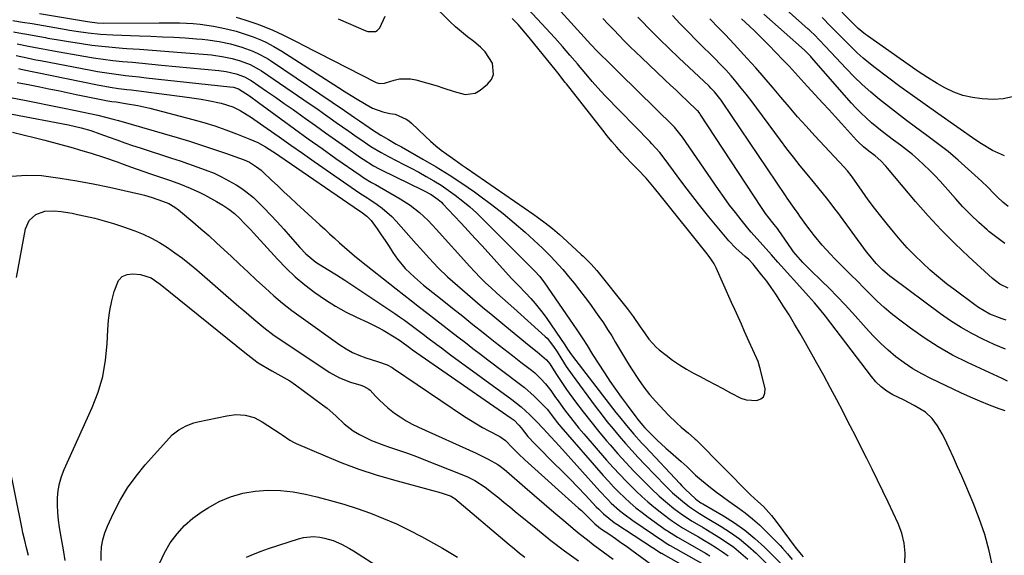
# Model space of a CAD drawing. Units: inches. Extents: x 1885428 to 1889974, y 448533 to 453875.
# Drawn here: x 1887295 to 1887665, y 450059 to 450260 of the extents above; entities that cross this region are included whole.
import ezdxf

# ---------------------------------------------------------------- set-up
doc = ezdxf.new("R2010")
doc.units = ezdxf.units.IN
doc.header["$MEASUREMENT"] = 0
doc.layers.add('7', color=7, linetype='Continuous')
doc.layers.add('8', color=7, linetype='Continuous')

msp = doc.modelspace()

# ---------------------------------------------------------------- linework, layer by layer
at = {"layer": '7', "color": 18}
for points in [[(1887660.86, 450054.5, 1702), (1887659.44, 450060.71, 1702), (1887657.77, 450066.84, 1702), (1887655.72, 450072.85, 1702), (1887653.41, 450078.79, 1702), (1887650.64, 450085.28, 1702), (1887649.12, 450088.8, 1702), (1887647.57, 450092.31, 1702), (1887645.98, 450095.81, 1702), (1887644.37, 450099.3, 1702), (1887642.6, 450103.07, 1702), (1887641.81, 450104.64, 1702), (1887640.06, 450107.67, 1702), (1887638.02, 450110.49, 1702), (1887635.49, 450112.79, 1702), (1887631.21, 450115.33, 1702), (1887627.23, 450117.42, 1702), (1887623.3, 450119.33, 1702), (1887620.97, 450120.65, 1702), (1887618.84, 450122.28, 1702), (1887616.92, 450124.15, 1702), (1887615.19, 450126.2, 1702), (1887597.94, 450148.91, 1702), (1887595.91, 450151.47, 1702), (1887593.8, 450153.95, 1702), (1887591.62, 450156.38, 1702), (1887589.44, 450158.81, 1702), (1887581.33, 450167.79, 1702), (1887580.11, 450169.14, 1702), (1887577.7, 450171.87, 1702), (1887575.69, 450174.16, 1702), (1887573.28, 450176.85, 1702), (1887570.07, 450180.43, 1702), (1887569.3, 450181.35, 1702), (1887566.34, 450185.01, 1702), (1887564.13, 450187.8, 1702), (1887561.97, 450190.63, 1702), (1887559.88, 450193.5, 1702), (1887557.84, 450196.41, 1702), (1887544.34, 450216.17, 1702), (1887541.35, 450219.84, 1702), (1887540.88, 450220.32, 1702), (1887520.63, 450240.23, 1702), (1887518.24, 450242.57, 1702), (1887515.84, 450244.91, 1702), (1887514.06, 450246.64, 1702), (1887512.26, 450248.47, 1702), (1887509.92, 450250.97, 1702), (1887487.38, 450275.81, 1702)], [(1887376.73, 450261.2, 1696), (1887379.95, 450260.23, 1696), (1887384.53, 450258.7, 1696), (1887386.52, 450257.97, 1696), (1887390.43, 450256.34, 1696), (1887394.27, 450254.54, 1696), (1887398.05, 450252.64, 1696), (1887398.69, 450252.31, 1696), (1887403.09, 450250.03, 1696), (1887405.29, 450248.9, 1696), (1887407.5, 450247.78, 1696), (1887429.3, 450236.69, 1696), (1887430.59, 450236.31, 1696), (1887432.4, 450236.43, 1696), (1887432.84, 450236.55, 1696), (1887436.02, 450237.58, 1696), (1887438.05, 450238.04, 1696), (1887442.13, 450238.09, 1696), (1887444.17, 450237.7, 1696), (1887452.2, 450235.36, 1696), (1887454.33, 450234.71, 1696), (1887458.56, 450233.3, 1696), (1887462.68, 450232.12, 1696), (1887466.51, 450232.72, 1696), (1887468.31, 450233.73, 1696), (1887471.12, 450235.98, 1696), (1887472.53, 450237.74, 1696), (1887473.39, 450239.62, 1696), (1887472.9, 450243.88, 1696), (1887471.63, 450246.09, 1696), (1887470.16, 450248.13, 1696), (1887468.41, 450249.95, 1696), (1887465.91, 450252.02, 1696), (1887463.57, 450253.81, 1696), (1887461.29, 450255.66, 1696), (1887459.09, 450257.6, 1696), (1887456.95, 450259.61, 1696), (1887449.67, 450266.69, 1696)], [(1887302.94, 450262.58, 1698), (1887320.88, 450259.57, 1698), (1887321.73, 450259.43, 1698), (1887324.56, 450259.1, 1698), (1887326.98, 450259.01, 1698), (1887347.83, 450259.14, 1698), (1887350.39, 450259.14, 1698), (1887352.95, 450259.11, 1698), (1887355.5, 450259.04, 1698), (1887358.06, 450258.94, 1698), (1887360.61, 450258.78, 1698), (1887363.15, 450258.55, 1698), (1887365.68, 450258.23, 1698), (1887368.21, 450257.84, 1698), (1887371.36, 450257.23, 1698), (1887374.06, 450256.62, 1698), (1887376.73, 450255.89, 1698), (1887379.38, 450255.09, 1698), (1887383.11, 450253.83, 1698), (1887386.29, 450252.52, 1698), (1887387.84, 450251.79, 1698), (1887390.87, 450250.18, 1698), (1887392.36, 450249.3, 1698), (1887393.82, 450248.4, 1698), (1887415.18, 450234.76, 1698), (1887417.28, 450233.44, 1698), (1887421.49, 450230.81, 1698), (1887425.47, 450228.39, 1698), (1887427.91, 450227.08, 1698), (1887431.83, 450225.6, 1698), (1887434.46, 450225.08, 1698), (1887436.43, 450224.72, 1698), (1887440.5, 450222.95, 1698), (1887441.53, 450222.22, 1698), (1887442.51, 450221.39, 1698), (1887447.68, 450216.45, 1698), (1887449.64, 450214.66, 1698), (1887451.65, 450212.92, 1698), (1887453.73, 450211.27, 1698), (1887455.86, 450209.68, 1698), (1887458.79, 450207.59, 1698), (1887461.62, 450205.61, 1698), (1887463.04, 450204.62, 1698), (1887488.49, 450187.07, 1698), (1887489.91, 450186.06, 1698), (1887492.71, 450183.99, 1698), (1887495.43, 450181.82, 1698), (1887498.08, 450179.56, 1698), (1887499.37, 450178.4, 1698), (1887506.29, 450172.08, 1698), (1887507.06, 450171.37, 1698), (1887510.02, 450168.39, 1698), (1887512.07, 450166, 1698), (1887523.47, 450151.74, 1698), (1887525.75, 450148.76, 1698), (1887528.42, 450144.89, 1698), (1887530, 450142.58, 1698), (1887531.63, 450140.29, 1698), (1887534.43, 450137.19, 1698), (1887535.48, 450136.28, 1698), (1887538.12, 450134.17, 1698), (1887540.59, 450132.32, 1698), (1887543.12, 450130.56, 1698), (1887545.75, 450128.97, 1698), (1887548.45, 450127.47, 1698), (1887550.71, 450126.3, 1698), (1887553.62, 450124.77, 1698), (1887556.52, 450123.23, 1698), (1887559.41, 450121.66, 1698), (1887562.28, 450120.08, 1698), (1887566.24, 450118.07, 1698), (1887568.15, 450117.47, 1698), (1887572.17, 450117.19, 1698), (1887573.66, 450117.76, 1698), (1887574.76, 450118.63, 1698), (1887575.25, 450119.94, 1698), (1887575.33, 450121.54, 1698), (1887573.59, 450128.74, 1698), (1887572.67, 450131.84, 1698), (1887570.73, 450136.29, 1698), (1887569.38, 450139.23, 1698), (1887567.6, 450143.18, 1698), (1887566.39, 450145.9, 1698), (1887565.18, 450148.62, 1698), (1887563.96, 450151.33, 1698), (1887562.75, 450154.05, 1698), (1887556.96, 450166.99, 1698), (1887556.15, 450168.58, 1698), (1887554.67, 450170.82, 1698), (1887553.03, 450172.95, 1698), (1887535.85, 450194.39, 1698), (1887533.8, 450196.92, 1698), (1887530.63, 450200.71, 1698), (1887527.4, 450204.12, 1698), (1887525.18, 450206.35, 1698), (1887523.03, 450208.63, 1698), (1887521.43, 450210.36, 1698), (1887519.6, 450212.4, 1698), (1887517.8, 450214.48, 1698), (1887516.05, 450216.59, 1698), (1887514.33, 450218.73, 1698), (1887500.75, 450236.11, 1698), (1887500.28, 450236.71, 1698), (1887497.44, 450240.27, 1698), (1887496.97, 450240.87, 1698), (1887486.78, 450253.56, 1698), (1887485.41, 450255.22, 1698), (1887482.54, 450258.43, 1698), (1887480.31, 450260.73, 1698)], [(1887414.98, 450260.56, 1694), (1887425.44, 450256.13, 1694), (1887426.15, 450255.88, 1694), (1887429.08, 450255.87, 1694), (1887429.7, 450256.17, 1694), (1887430.63, 450257.21, 1694), (1887432.72, 450261.63, 1694)], [(1887665.62, 450136.51, 1708), (1887661.32, 450138.28, 1708), (1887657.06, 450140.19, 1708), (1887652.91, 450142.31, 1708), (1887648.86, 450144.59, 1708), (1887644.95, 450147.1, 1708), (1887641.13, 450149.77, 1708), (1887623.05, 450163.22, 1708), (1887622.12, 450163.93, 1708), (1887619.43, 450166.27, 1708), (1887617.03, 450168.71, 1708), (1887614.09, 450172.19, 1708), (1887613.4, 450173.1, 1708), (1887602.55, 450187.87, 1708), (1887601.52, 450189.25, 1708), (1887600.49, 450190.62, 1708), (1887598.37, 450193.33, 1708), (1887597.29, 450194.67, 1708), (1887595.13, 450197.34, 1708), (1887594.03, 450198.66, 1708), (1887591.05, 450202.26, 1708), (1887588.49, 450205.4, 1708), (1887585.97, 450208.57, 1708), (1887583.49, 450211.78, 1708), (1887581.05, 450215.01, 1708), (1887570.04, 450229.87, 1708), (1887568.23, 450232.24, 1708), (1887566.38, 450234.59, 1708), (1887564.47, 450236.88, 1708), (1887562.52, 450239.15, 1708), (1887560.52, 450241.37, 1708), (1887558.48, 450243.56, 1708), (1887556.4, 450245.7, 1708), (1887554.29, 450247.81, 1708), (1887552.46, 450249.61, 1708), (1887549.43, 450252.61, 1708), (1887546.42, 450255.64, 1708), (1887543.46, 450258.71, 1708), (1887540.51, 450261.8, 1708)], [(1887665.29, 450176.19, 1714), (1887662.26, 450178.4, 1714), (1887659.33, 450180.74, 1714), (1887658.67, 450181.3, 1714), (1887655.55, 450184.09, 1714), (1887652.5, 450186.97, 1714), (1887649.59, 450189.97, 1714), (1887646.76, 450193.06, 1714), (1887642.95, 450197.41, 1714), (1887641.01, 450199.55, 1714), (1887639.04, 450201.67, 1714), (1887637.02, 450203.73, 1714), (1887634.95, 450205.75, 1714), (1887632.83, 450207.7, 1714), (1887630.65, 450209.6, 1714), (1887628.4, 450211.4, 1714), (1887626.09, 450213.14, 1714), (1887623.46, 450215.05, 1714), (1887621.36, 450216.62, 1714), (1887619.28, 450218.23, 1714), (1887617.24, 450219.88, 1714), (1887615.23, 450221.57, 1714), (1887613.28, 450223.33, 1714), (1887611.38, 450225.14, 1714), (1887609.55, 450227.03, 1714), (1887607.78, 450228.96, 1714), (1887592.78, 450246.05, 1714), (1887592.45, 450246.43, 1714), (1887590.13, 450248.82, 1714), (1887574.85, 450262.3, 1714)], [(1887666.55, 450190.11, 1716), (1887664.5, 450191.75, 1716), (1887662.59, 450193.56, 1716), (1887661.21, 450194.99, 1716), (1887658.92, 450197.36, 1716), (1887656.52, 450199.63, 1716), (1887651.56, 450204.16, 1716), (1887647.81, 450207.48, 1716), (1887643.98, 450210.7, 1716), (1887640.05, 450213.8, 1716), (1887636.05, 450216.8, 1716), (1887631.8, 450219.89, 1716), (1887628.36, 450222.42, 1716), (1887624.95, 450224.99, 1716), (1887621.58, 450227.62, 1716), (1887618.24, 450230.28, 1716), (1887614.98, 450233.03, 1716), (1887611.8, 450235.87, 1716), (1887608.74, 450238.83, 1716), (1887605.76, 450241.89, 1716), (1887600.02, 450248.01, 1716), (1887597.85, 450250.32, 1716), (1887595.68, 450252.63, 1716), (1887593.8, 450254.6, 1716), (1887592.5, 450255.82, 1716), (1887591.83, 450256.41, 1716), (1887591.5, 450256.7, 1716), (1887583.18, 450264.03, 1716)], [(1887665.39, 450113.3, 1704), (1887663.19, 450114.09, 1704), (1887659.55, 450115.46, 1704), (1887655.94, 450116.9, 1704), (1887652.37, 450118.45, 1704), (1887648.83, 450120.06, 1704), (1887637.56, 450125.4, 1704), (1887634.11, 450127.18, 1704), (1887630.76, 450129.12, 1704), (1887627.55, 450131.3, 1704), (1887624.44, 450133.63, 1704), (1887621.47, 450136.14, 1704), (1887618.59, 450138.75, 1704), (1887615.85, 450141.51, 1704), (1887613.2, 450144.35, 1704), (1887608.06, 450150.15, 1704), (1887605.25, 450153.24, 1704), (1887602.39, 450156.29, 1704), (1887599.45, 450159.26, 1704), (1887596.46, 450162.19, 1704), (1887592.35, 450166.1, 1704), (1887589.5, 450168.98, 1704), (1887587.7, 450170.99, 1704), (1887586.02, 450173.1, 1704), (1887585.23, 450174.2, 1704), (1887580.44, 450181.09, 1704), (1887579.91, 450181.84, 1704), (1887578.77, 450183.27, 1704), (1887578.2, 450183.99, 1704), (1887575.49, 450187.48, 1704), (1887573.97, 450189.68, 1704), (1887550.95, 450224.77, 1704), (1887550.82, 450224.96, 1704), (1887550.12, 450225.84, 1704), (1887549.8, 450226.16, 1704), (1887546, 450229.79, 1704), (1887543.93, 450231.76, 1704), (1887541.86, 450233.73, 1704), (1887539.79, 450235.69, 1704), (1887537.72, 450237.65, 1704), (1887528.87, 450246.02, 1704), (1887526.74, 450248.05, 1704), (1887524.63, 450250.11, 1704), (1887522.55, 450252.19, 1704), (1887520.49, 450254.3, 1704), (1887518.45, 450256.42, 1704), (1887516.4, 450258.54, 1704), (1887514.36, 450260.66, 1704)], [(1887666.37, 450124.48, 1706), (1887664.28, 450125.4, 1706), (1887651.33, 450131.43, 1706), (1887645.72, 450134.26, 1706), (1887640.25, 450137.32, 1706), (1887634.98, 450140.73, 1706), (1887629.86, 450144.37, 1706), (1887625.4, 450147.74, 1706), (1887622.66, 450149.92, 1706), (1887619.98, 450152.18, 1706), (1887617.4, 450154.55, 1706), (1887614.89, 450156.99, 1706), (1887612.42, 450159.49, 1706), (1887609.95, 450161.98, 1706), (1887607.47, 450164.46, 1706), (1887604.97, 450166.93, 1706), (1887601.46, 450170.44, 1706), (1887599.86, 450172.11, 1706), (1887596.75, 450175.55, 1706), (1887593.79, 450179.11, 1706), (1887591, 450182.81, 1706), (1887588.38, 450186.47, 1706), (1887587.69, 450187.43, 1706), (1887586.32, 450189.34, 1706), (1887583.62, 450193.2, 1706), (1887582.96, 450194.17, 1706), (1887559.37, 450229.28, 1706), (1887558.8, 450230.09, 1706), (1887556.32, 450233.14, 1706), (1887554.96, 450234.57, 1706), (1887554.26, 450235.25, 1706), (1887542.91, 450245.97, 1706), (1887539.29, 450249.44, 1706), (1887535.7, 450252.95, 1706), (1887532.17, 450256.51, 1706), (1887528.67, 450260.1, 1706), (1887527.56, 450261.26, 1706)], [(1887666.61, 450159.39, 1712), (1887663.45, 450160.93, 1712), (1887660.64, 450163.03, 1712), (1887651.75, 450171.19, 1712), (1887646.54, 450176.16, 1712), (1887641.46, 450181.26, 1712), (1887636.58, 450186.55, 1712), (1887631.83, 450191.96, 1712), (1887621.27, 450204.5, 1712), (1887620.66, 450205.21, 1712), (1887618.72, 450207.26, 1712), (1887616.61, 450209.11, 1712), (1887614.25, 450210.86, 1712), (1887612.2, 450212.55, 1712), (1887610.29, 450214.39, 1712), (1887609.68, 450215.04, 1712), (1887606.27, 450218.78, 1712), (1887603.96, 450221.31, 1712), (1887601.65, 450223.83, 1712), (1887599.34, 450226.35, 1712), (1887597.02, 450228.87, 1712), (1887591.05, 450235.33, 1712), (1887589.91, 450236.57, 1712), (1887587.66, 450239.06, 1712), (1887586.54, 450240.31, 1712), (1887584.28, 450242.79, 1712), (1887583.14, 450244.02, 1712), (1887581.98, 450245.24, 1712), (1887576.74, 450250.68, 1712), (1887574.94, 450252.5, 1712), (1887573.13, 450254.31, 1712), (1887571.28, 450256.08, 1712), (1887569.41, 450257.82, 1712), (1887566.45, 450260.53, 1712)], [(1887665.16, 450209.07, 1718), (1887660.73, 450211.12, 1718), (1887656.5, 450213.63, 1718), (1887654.45, 450215, 1718), (1887640.13, 450224.99, 1718), (1887635.36, 450228.36, 1718), (1887630.62, 450231.75, 1718), (1887625.92, 450235.2, 1718), (1887621.24, 450238.69, 1718), (1887616.57, 450242.2, 1718), (1887614.29, 450244, 1718), (1887612.06, 450245.85, 1718), (1887609.9, 450247.8, 1718), (1887607.47, 450250.13, 1718), (1887605.57, 450252.02, 1718), (1887603.69, 450253.92, 1718), (1887601.82, 450255.83, 1718), (1887599.95, 450257.75, 1718), (1887596.75, 450261.05, 1718)], [(1887293.06, 450255.68, 1702), (1887296.48, 450255.12, 1702), (1887297.33, 450254.97, 1702), (1887305.08, 450253.55, 1702), (1887306.07, 450253.37, 1702), (1887310.03, 450252.64, 1702), (1887313, 450252.14, 1702), (1887318.65, 450251.27, 1702), (1887322.47, 450250.73, 1702), (1887326.3, 450250.26, 1702), (1887330.14, 450249.89, 1702), (1887333.99, 450249.59, 1702), (1887335.72, 450249.48, 1702), (1887340.44, 450249.16, 1702), (1887345.16, 450248.83, 1702), (1887349.88, 450248.47, 1702), (1887354.6, 450248.1, 1702), (1887365.95, 450247.17, 1702), (1887367.51, 450247.02, 1702), (1887372.14, 450246.35, 1702), (1887375.19, 450245.68, 1702), (1887378.18, 450244.81, 1702), (1887382.01, 450243.38, 1702), (1887385.37, 450241.55, 1702), (1887386.18, 450241.02, 1702), (1887402.12, 450230.21, 1702), (1887404.56, 450228.54, 1702), (1887406.99, 450226.86, 1702), (1887409.41, 450225.16, 1702), (1887411.99, 450223.31, 1702), (1887414.31, 450221.65, 1702), (1887416.63, 450220, 1702), (1887418.96, 450218.35, 1702), (1887421.29, 450216.71, 1702), (1887424.73, 450214.33, 1702), (1887427.27, 450212.67, 1702), (1887431.18, 450210.35, 1702), (1887433.85, 450208.92, 1702), (1887436.83, 450207.39, 1702), (1887439.65, 450205.92, 1702), (1887442.47, 450204.43, 1702), (1887445.27, 450202.92, 1702), (1887448.07, 450201.38, 1702), (1887450.91, 450199.73, 1702), (1887453.64, 450198.04, 1702), (1887456.3, 450196.24, 1702), (1887458.92, 450194.37, 1702), (1887461.85, 450192.09, 1702), (1887464.45, 450189.93, 1702), (1887466.96, 450187.66, 1702), (1887469.39, 450185.32, 1702), (1887488.72, 450165.88, 1702), (1887490.67, 450163.72, 1702), (1887492.42, 450161.4, 1702), (1887503.25, 450145.8, 1702), (1887504.68, 450143.73, 1702), (1887506.92, 450140.38, 1702), (1887508.49, 450137.88, 1702), (1887510.56, 450134.54, 1702), (1887515.02, 450127.57, 1702), (1887517.05, 450124.47, 1702), (1887519.13, 450121.41, 1702), (1887521.28, 450118.39, 1702), (1887523.47, 450115.4, 1702), (1887527.09, 450110.57, 1702), (1887527.51, 450110.03, 1702), (1887529.27, 450107.9, 1702), (1887530.2, 450106.88, 1702), (1887532.99, 450104.09, 1702), (1887534.65, 450102.47, 1702), (1887538.04, 450099.31, 1702), (1887539.77, 450097.77, 1702), (1887543.82, 450094.26, 1702), (1887546.02, 450092.27, 1702), (1887549.21, 450089.18, 1702), (1887551.43, 450087.21, 1702), (1887554.75, 450084.56, 1702), (1887557.02, 450082.81, 1702), (1887559.31, 450081.09, 1702), (1887561.63, 450079.41, 1702), (1887565.02, 450077.03, 1702), (1887567.83, 450074.96, 1702), (1887570.56, 450072.79, 1702), (1887573.17, 450070.47, 1702), (1887575.68, 450068.04, 1702), (1887580.95, 450062.66, 1702), (1887581.89, 450061.67, 1702), (1887583.69, 450059.63, 1702), (1887585.41, 450057.51, 1702)], [(1887294.53, 450251.17, 1704), (1887298.7, 450250.35, 1704), (1887302.75, 450249.54, 1704), (1887305.45, 450249.02, 1704), (1887308.15, 450248.53, 1704), (1887319.53, 450246.55, 1704), (1887323.16, 450245.96, 1704), (1887326.79, 450245.43, 1704), (1887330.44, 450244.98, 1704), (1887334.09, 450244.6, 1704), (1887337.75, 450244.25, 1704), (1887341.41, 450243.9, 1704), (1887345.07, 450243.55, 1704), (1887348.73, 450243.2, 1704), (1887370.15, 450241.15, 1704), (1887372.97, 450240.78, 1704), (1887376.66, 450239.96, 1704), (1887379.88, 450238.82, 1704), (1887381.91, 450237.7, 1704), (1887382.39, 450237.38, 1704), (1887388.13, 450233.46, 1704), (1887391.47, 450231.15, 1704), (1887394.8, 450228.82, 1704), (1887398.11, 450226.47, 1704), (1887401.4, 450224.1, 1704), (1887402.72, 450223.15, 1704), (1887406.46, 450220.45, 1704), (1887410.21, 450217.76, 1704), (1887413.97, 450215.09, 1704), (1887417.74, 450212.44, 1704), (1887423.36, 450208.5, 1704), (1887424.34, 450207.83, 1704), (1887428.34, 450205.36, 1704), (1887430.42, 450204.25, 1704), (1887431.47, 450203.72, 1704), (1887446.58, 450196.36, 1704), (1887447.27, 450196.02, 1704), (1887449.98, 450194.57, 1704), (1887452.58, 450192.73, 1704), (1887453.78, 450191.66, 1704), (1887454.34, 450191.09, 1704), (1887458.56, 450186.63, 1704), (1887461.21, 450183.81, 1704), (1887463.84, 450180.97, 1704), (1887466.46, 450178.12, 1704), (1887469.07, 450175.25, 1704), (1887480.09, 450163.05, 1704), (1887482.74, 450160.34, 1704), (1887485.4, 450157.64, 1704), (1887487.37, 450155.49, 1704), (1887488.96, 450153.68, 1704), (1887491.94, 450149.92, 1704), (1887493.34, 450147.96, 1704), (1887500.06, 450138.11, 1704), (1887501.15, 450136.51, 1704), (1887502.63, 450134.4, 1704), (1887503.02, 450133.89, 1704), (1887519.31, 450112.74, 1704), (1887520.63, 450111.06, 1704), (1887523.31, 450107.75, 1704), (1887526.08, 450104.5, 1704), (1887528.92, 450101.32, 1704), (1887530.37, 450099.75, 1704), (1887543.26, 450085.96, 1704), (1887544.01, 450085.17, 1704), (1887545.05, 450084.15, 1704), (1887545.32, 450083.9, 1704), (1887549.2, 450080.26, 1704), (1887549.82, 450079.73, 1704), (1887551.18, 450078.81, 1704), (1887551.88, 450078.39, 1704), (1887559.65, 450073.89, 1704), (1887563.77, 450071.28, 1704), (1887567.74, 450068.47, 1704), (1887571.48, 450065.36, 1704), (1887575.06, 450062.05, 1704), (1887582.73, 450054.4, 1704)], [(1887294.11, 450246.86, 1706), (1887298.21, 450245.94, 1706), (1887301.55, 450245.24, 1706), (1887303.22, 450244.91, 1706), (1887322.12, 450241.29, 1706), (1887324.71, 450240.82, 1706), (1887327.3, 450240.39, 1706), (1887329.9, 450240.01, 1706), (1887332.51, 450239.66, 1706), (1887335.12, 450239.35, 1706), (1887337.73, 450239.04, 1706), (1887340.34, 450238.75, 1706), (1887342.96, 450238.46, 1706), (1887374.37, 450235.07, 1706), (1887375.67, 450234.87, 1706), (1887377.56, 450234.33, 1706), (1887381.71, 450231.6, 1706), (1887385.09, 450229.17, 1706), (1887393.48, 450223.01, 1706), (1887398.63, 450219.26, 1706), (1887403.79, 450215.53, 1706), (1887408.98, 450211.83, 1706), (1887414.19, 450208.16, 1706), (1887423.25, 450201.81, 1706), (1887424.64, 450200.87, 1706), (1887427.53, 450199.14, 1706), (1887428.26, 450198.72, 1706), (1887428.99, 450198.3, 1706), (1887438.33, 450192.92, 1706), (1887442.04, 450190.53, 1706), (1887445.5, 450187.81, 1706), (1887448.75, 450184.81, 1706), (1887451.8, 450181.62, 1706), (1887464.42, 450167.6, 1706), (1887466.36, 450165.51, 1706), (1887468.34, 450163.46, 1706), (1887470.37, 450161.46, 1706), (1887472.44, 450159.5, 1706), (1887474.55, 450157.57, 1706), (1887476.66, 450155.65, 1706), (1887478.78, 450153.74, 1706), (1887480.91, 450151.83, 1706), (1887492.75, 450141.27, 1706), (1887493.48, 450140.56, 1706), (1887495.9, 450137.54, 1706), (1887497.24, 450135.42, 1706), (1887498.56, 450133.19, 1706), (1887500.6, 450129.94, 1706), (1887502.81, 450126.79, 1706), (1887511.56, 450115.02, 1706), (1887513.73, 450112.16, 1706), (1887515.94, 450109.33, 1706), (1887518.21, 450106.55, 1706), (1887520.51, 450103.8, 1706), (1887522.87, 450101.09, 1706), (1887525.26, 450098.41, 1706), (1887527.7, 450095.78, 1706), (1887530.17, 450093.18, 1706), (1887537.96, 450085.11, 1706), (1887540.59, 450082.54, 1706), (1887544.29, 450079.32, 1706), (1887546.88, 450077.24, 1706), (1887550.65, 450074.74, 1706), (1887553.56, 450073, 1706), (1887558.79, 450069.91, 1706), (1887562.28, 450067.66, 1706), (1887565.66, 450065.26, 1706), (1887568.85, 450062.63, 1706), (1887571.92, 450059.83, 1706), (1887577.76, 450054.12, 1706)], [(1887295.06, 450241.89, 1708), (1887295.88, 450241.72, 1708), (1887324.7, 450235.79, 1708), (1887329.39, 450234.93, 1708), (1887332.54, 450234.47, 1708), (1887335.69, 450234.05, 1708), (1887337.27, 450233.85, 1708), (1887358.31, 450231.2, 1708), (1887360.96, 450230.83, 1708), (1887363.61, 450230.41, 1708), (1887366.25, 450229.92, 1708), (1887371.13, 450228.9, 1708), (1887375.47, 450227.5, 1708), (1887378.21, 450226.15, 1708), (1887380.84, 450224.58, 1708), (1887382.11, 450223.74, 1708), (1887388.41, 450219.34, 1708), (1887392.82, 450216.26, 1708), (1887397.23, 450213.18, 1708), (1887401.64, 450210.11, 1708), (1887406.05, 450207.03, 1708), (1887423.13, 450195.13, 1708), (1887426.12, 450193.23, 1708), (1887426.54, 450192.95, 1708), (1887429.65, 450190.85, 1708), (1887431.56, 450189.44, 1708), (1887435.11, 450186.32, 1708), (1887436.75, 450184.61, 1708), (1887444.28, 450176.11, 1708), (1887445.91, 450174.27, 1708), (1887449.21, 450170.63, 1708), (1887452.56, 450167.04, 1708), (1887456.09, 450163.62, 1708), (1887457.92, 450161.98, 1708), (1887461.69, 450158.72, 1708), (1887465.45, 450155.49, 1708), (1887469.23, 450152.28, 1708), (1887473.03, 450149.11, 1708), (1887476.85, 450145.95, 1708), (1887486.08, 450138.4, 1708), (1887489.69, 450135.47, 1708), (1887493.27, 450132.52, 1708), (1887494.52, 450131, 1708), (1887496.76, 450127.37, 1708), (1887497.7, 450125.82, 1708), (1887499.68, 450122.8, 1708), (1887500.73, 450121.33, 1708), (1887504.15, 450116.7, 1708), (1887506.97, 450112.96, 1708), (1887509.85, 450109.26, 1708), (1887512.81, 450105.62, 1708), (1887515.82, 450102.03, 1708), (1887517.11, 450100.54, 1708), (1887520.04, 450097.2, 1708), (1887523.02, 450093.91, 1708), (1887526.07, 450090.68, 1708), (1887529.18, 450087.5, 1708), (1887532.51, 450084.16, 1708), (1887535.53, 450081.29, 1708), (1887538.7, 450078.57, 1708), (1887541.05, 450076.66, 1708), (1887543.78, 450074.57, 1708), (1887547.61, 450072.05, 1708), (1887548.84, 450071.33, 1708), (1887552.05, 450069.43, 1708), (1887553.65, 450068.47, 1708), (1887557.93, 450065.89, 1708), (1887560.8, 450064.03, 1708), (1887563.58, 450062.05, 1708), (1887566.21, 450059.89, 1708), (1887568.76, 450057.61, 1708)], [(1887291.31, 450231.18, 1712), (1887295.85, 450230.3, 1712), (1887296.67, 450230.14, 1712), (1887301.61, 450229.17, 1712), (1887306.55, 450228.18, 1712), (1887311.48, 450227.16, 1712), (1887316.41, 450226.13, 1712), (1887324.81, 450224.34, 1712), (1887327.71, 450223.67, 1712), (1887330.58, 450222.92, 1712), (1887332.48, 450222.38, 1712), (1887354.58, 450215.94, 1712), (1887359.15, 450214.57, 1712), (1887363.7, 450213.14, 1712), (1887368.23, 450211.63, 1712), (1887372.74, 450210.07, 1712), (1887379.71, 450207.58, 1712), (1887381.67, 450206.74, 1712), (1887384.39, 450205.04, 1712), (1887386.06, 450203.7, 1712), (1887386.85, 450202.98, 1712), (1887389.97, 450200.02, 1712), (1887392.32, 450197.81, 1712), (1887394.67, 450195.6, 1712), (1887397.03, 450193.41, 1712), (1887399.41, 450191.23, 1712), (1887408.12, 450183.25, 1712), (1887409.97, 450181.56, 1712), (1887411.81, 450179.86, 1712), (1887413.65, 450178.17, 1712), (1887415.49, 450176.47, 1712), (1887417.35, 450174.8, 1712), (1887419.23, 450173.15, 1712), (1887421.16, 450171.55, 1712), (1887423.1, 450169.98, 1712), (1887436.73, 450159.21, 1712), (1887439.66, 450156.91, 1712), (1887442.59, 450154.61, 1712), (1887445.52, 450152.32, 1712), (1887448.72, 450149.83, 1712), (1887451.54, 450147.65, 1712), (1887454.35, 450145.47, 1712), (1887457.16, 450143.29, 1712), (1887459.97, 450141.1, 1712), (1887462.78, 450138.93, 1712), (1887465.6, 450136.76, 1712), (1887468.43, 450134.6, 1712), (1887471.26, 450132.45, 1712), (1887483.01, 450123.54, 1712), (1887484.91, 450122.04, 1712), (1887488.55, 450118.84, 1712), (1887490.28, 450117.14, 1712), (1887493.42, 450113.94, 1712), (1887494.34, 450112.76, 1712), (1887497.24, 450108.95, 1712), (1887497.94, 450108.1, 1712), (1887498.66, 450107.26, 1712), (1887514.53, 450089, 1712), (1887516.45, 450086.85, 1712), (1887518.41, 450084.75, 1712), (1887520.44, 450082.71, 1712), (1887522.51, 450080.71, 1712), (1887524.65, 450078.78, 1712), (1887526.83, 450076.91, 1712), (1887529.09, 450075.13, 1712), (1887531.39, 450073.4, 1712), (1887538.18, 450068.53, 1712), (1887538.68, 450068.17, 1712), (1887542.36, 450065.83, 1712), (1887549.62, 450061.72, 1712), (1887552.94, 450059.79, 1712), (1887554.59, 450058.79, 1712)], [(1887292.61, 450224.76, 1714), (1887313.79, 450220.72, 1714), (1887318.56, 450219.63, 1714), (1887322.1, 450218.63, 1714), (1887325.57, 450217.44, 1714), (1887329.06, 450216.14, 1714), (1887331.95, 450215.08, 1714), (1887334.86, 450214.05, 1714), (1887337.77, 450213.05, 1714), (1887340.7, 450212.08, 1714), (1887352.48, 450208.28, 1714), (1887355.66, 450207.23, 1714), (1887358.83, 450206.15, 1714), (1887361.99, 450205.03, 1714), (1887365.13, 450203.87, 1714), (1887368.44, 450202.54, 1714), (1887371.27, 450201.24, 1714), (1887374.01, 450199.77, 1714), (1887376.7, 450198.18, 1714), (1887378.89, 450196.79, 1714), (1887380.4, 450195.77, 1714), (1887383.22, 450193.48, 1714), (1887384.54, 450192.23, 1714), (1887387.1, 450189.61, 1714), (1887389.63, 450186.98, 1714), (1887392.13, 450184.31, 1714), (1887394.58, 450181.6, 1714), (1887397, 450178.86, 1714), (1887400.62, 450174.67, 1714), (1887402.88, 450172.31, 1714), (1887406.69, 450169.21, 1714), (1887410.83, 450166.56, 1714), (1887414.42, 450164.45, 1714), (1887417.56, 450162.44, 1714), (1887436.25, 450149.94, 1714), (1887438.08, 450148.69, 1714), (1887439.89, 450147.42, 1714), (1887443.43, 450144.79, 1714), (1887446.94, 450142.09, 1714), (1887448.64, 450140.79, 1714), (1887452.05, 450138.2, 1714), (1887453.76, 450136.92, 1714), (1887457.2, 450134.37, 1714), (1887480.17, 450117.58, 1714), (1887483.7, 450114.79, 1714), (1887485.39, 450113.3, 1714), (1887487.03, 450111.76, 1714), (1887489.5, 450109.34, 1714), (1887492.02, 450106.63, 1714), (1887494.91, 450103.56, 1714), (1887498.11, 450100.06, 1714), (1887513.23, 450083.16, 1714), (1887516.08, 450080.13, 1714), (1887517.57, 450078.68, 1714), (1887520.66, 450075.89, 1714), (1887522.27, 450074.57, 1714), (1887525.62, 450072.11, 1714), (1887537.23, 450064.2, 1714), (1887537.84, 450063.79, 1714), (1887538.77, 450063.21, 1714), (1887539.39, 450062.84, 1714), (1887539.71, 450062.66, 1714), (1887551.41, 450056.05, 1714)], [(1887292.76, 450217.98, 1716), (1887296.8, 450217.03, 1716), (1887300.83, 450216.01, 1716), (1887304.84, 450214.96, 1716), (1887315.51, 450212.08, 1716), (1887317.9, 450211.42, 1716), (1887322.64, 450210, 1716), (1887327.34, 450208.46, 1716), (1887332.01, 450206.83, 1716), (1887334.62, 450205.89, 1716), (1887337.08, 450204.99, 1716), (1887339.55, 450204.1, 1716), (1887342.02, 450203.24, 1716), (1887344.5, 450202.38, 1716), (1887350.21, 450200.44, 1716), (1887352.09, 450199.79, 1716), (1887355.82, 450198.45, 1716), (1887359.51, 450197.01, 1716), (1887363.1, 450195.36, 1716), (1887364.86, 450194.45, 1716), (1887369.37, 450192, 1716), (1887371.73, 450190.62, 1716), (1887374, 450189.09, 1716), (1887376.14, 450187.4, 1716), (1887378.13, 450185.52, 1716), (1887379.74, 450183.85, 1716), (1887382.06, 450181.4, 1716), (1887383.21, 450180.16, 1716), (1887392.22, 450170.33, 1716), (1887395.5, 450166.95, 1716), (1887398.91, 450163.71, 1716), (1887402.5, 450160.68, 1716), (1887406.21, 450157.78, 1716), (1887410.28, 450154.96, 1716), (1887414.05, 450152.58, 1716), (1887417.96, 450150.44, 1716), (1887421.95, 450148.46, 1716), (1887426.28, 450146.47, 1716), (1887430.04, 450144.62, 1716), (1887431.88, 450143.62, 1716), (1887436.1, 450141.14, 1716), (1887438.41, 450139.57, 1716), (1887442.29, 450136.68, 1716), (1887442.86, 450136.28, 1716), (1887480.01, 450110.58, 1716), (1887481.03, 450109.79, 1716), (1887482.84, 450107.95, 1716), (1887483.67, 450106.95, 1716), (1887486.27, 450103.72, 1716), (1887488.69, 450101.02, 1716), (1887489.95, 450099.73, 1716), (1887496.04, 450093.71, 1716), (1887499.04, 450090.72, 1716), (1887502.02, 450087.71, 1716), (1887504.96, 450084.67, 1716), (1887507.88, 450081.6, 1716), (1887511.94, 450077.3, 1716), (1887512.83, 450076.38, 1716), (1887514.66, 450074.62, 1716), (1887516.58, 450072.95, 1716), (1887518.61, 450071.42, 1716), (1887519.66, 450070.71, 1716), (1887536.3, 450059.9, 1716), (1887536.48, 450059.79, 1716), (1887536.86, 450059.56, 1716), (1887537.05, 450059.45, 1716), (1887553.24, 450050.3, 1716)], [(1887292.33, 450201.47, 1718), (1887297.96, 450201.9, 1718), (1887303.69, 450201.69, 1718), (1887304.48, 450201.59, 1718), (1887310.68, 450200.73, 1718), (1887316.85, 450199.75, 1718), (1887323, 450198.6, 1718), (1887329.12, 450197.32, 1718), (1887340.12, 450194.87, 1718), (1887340.85, 450194.7, 1718), (1887342.3, 450194.32, 1718), (1887345.17, 450193.44, 1718), (1887349.07, 450192.1, 1718), (1887351.42, 450191.16, 1718), (1887353.67, 450189.82, 1718), (1887355.09, 450188.8, 1718), (1887355.77, 450188.25, 1718), (1887360.47, 450184.3, 1718), (1887363.47, 450181.73, 1718), (1887366.44, 450179.13, 1718), (1887369.37, 450176.49, 1718), (1887372.27, 450173.81, 1718), (1887374.82, 450171.42, 1718), (1887378.01, 450168.43, 1718), (1887381.2, 450165.45, 1718), (1887384.38, 450162.46, 1718), (1887387.57, 450159.48, 1718), (1887390.82, 450156.57, 1718), (1887394.14, 450153.75, 1718), (1887397.57, 450151.06, 1718), (1887401.07, 450148.46, 1718), (1887415.69, 450138.06, 1718), (1887417.98, 450136.59, 1718), (1887420.34, 450135.27, 1718), (1887422.81, 450134.18, 1718), (1887425.35, 450133.23, 1718), (1887429.74, 450131.83, 1718), (1887430.15, 450131.71, 1718), (1887433.47, 450130.61, 1718), (1887435.26, 450129.6, 1718), (1887435.84, 450129.23, 1718), (1887462.44, 450111.23, 1718), (1887464.66, 450109.79, 1718), (1887466.92, 450108.4, 1718), (1887469.22, 450107.1, 1718), (1887471.56, 450105.86, 1718), (1887475.7, 450103.73, 1718), (1887477.8, 450102.2, 1718), (1887480.49, 450099.44, 1718), (1887482.71, 450097.13, 1718), (1887485.05, 450094.93, 1718), (1887505.3, 450076.77, 1718), (1887506.35, 450075.81, 1718), (1887508.39, 450073.86, 1718), (1887511.39, 450070.85, 1718), (1887512.76, 450069.69, 1718), (1887513.49, 450069.16, 1718), (1887516.97, 450066.8, 1718), (1887519.08, 450065.35, 1718), (1887521.18, 450063.9, 1718), (1887523.26, 450062.42, 1718), (1887525.33, 450060.93, 1718), (1887532.8, 450055.52, 1718)], [(1887312.55, 450057.04, 1722), (1887311.86, 450061.14, 1722), (1887311.15, 450065.24, 1722), (1887310.39, 450069.54, 1722), (1887309.99, 450072.29, 1722), (1887309.71, 450075.06, 1722), (1887309.6, 450077.83, 1722), (1887309.62, 450080.62, 1722), (1887309.88, 450083.37, 1722), (1887310.35, 450086.07, 1722), (1887311.13, 450088.7, 1722), (1887312.12, 450091.28, 1722), (1887322.64, 450114.54, 1722), (1887324.87, 450120.34, 1722), (1887326.64, 450126.26, 1722), (1887327.72, 450132.34, 1722), (1887328.33, 450138.52, 1722), (1887328.54, 450143.72, 1722), (1887328.82, 450147.37, 1722), (1887329.27, 450151, 1722), (1887329.99, 450154.58, 1722), (1887330.88, 450158.13, 1722), (1887332.57, 450162.27, 1722), (1887333.93, 450163.72, 1722), (1887335.77, 450164.48, 1722), (1887337.92, 450164.79, 1722), (1887340.83, 450164.55, 1722), (1887344.75, 450163.3, 1722), (1887348.21, 450160.89, 1722), (1887380.6, 450134.74, 1722), (1887381.14, 450134.31, 1722), (1887382.23, 450133.43, 1722), (1887384.45, 450131.77, 1722), (1887385.04, 450131.4, 1722), (1887390.11, 450128.34, 1722), (1887392.35, 450127.04, 1722), (1887394.64, 450125.83, 1722), (1887396.9, 450124.56, 1722), (1887399.04, 450123.11, 1722), (1887409.14, 450115.61, 1722), (1887410.85, 450114.28, 1722), (1887414.11, 450111.44, 1722), (1887417.25, 450108.46, 1722), (1887420.66, 450105.86, 1722), (1887423.07, 450104.42, 1722), (1887427.53, 450102.2, 1722), (1887432.17, 450100.41, 1722), (1887434.25, 450099.71, 1722), (1887437.65, 450098.55, 1722), (1887441.04, 450097.35, 1722), (1887444.41, 450096.1, 1722), (1887447.76, 450094.81, 1722), (1887460.77, 450089.7, 1722), (1887463.59, 450088.49, 1722), (1887466.32, 450087.09, 1722), (1887470.19, 450084.61, 1722), (1887473.2, 450082.26, 1722), (1887475.29, 450080.58, 1722), (1887477.38, 450078.9, 1722), (1887479.46, 450077.21, 1722), (1887481.53, 450075.51, 1722), (1887489.84, 450068.69, 1722), (1887494.9, 450064.65, 1722), (1887500.03, 450060.73, 1722), (1887505.29, 450056.96, 1722)], [(1887325.98, 450057.03, 1724), (1887326.01, 450059.44, 1724), (1887326.21, 450062.17, 1724), (1887326.64, 450064.85, 1724), (1887327.41, 450067.45, 1724), (1887328.39, 450070.01, 1724), (1887330.67, 450074.93, 1724), (1887333.17, 450079.77, 1724), (1887335.95, 450084.43, 1724), (1887339.12, 450088.83, 1724), (1887342.57, 450093.05, 1724), (1887351.63, 450103.19, 1724), (1887352.73, 450104.3, 1724), (1887355.17, 450106.23, 1724), (1887357.91, 450107.73, 1724), (1887360.84, 450108.81, 1724), (1887362.36, 450109.2, 1724), (1887373.16, 450111.47, 1724), (1887376.62, 450111.88, 1724), (1887380.09, 450111.68, 1724), (1887383.44, 450110.8, 1724), (1887386.52, 450109.22, 1724), (1887393.26, 450104.78, 1724), (1887394, 450104.29, 1724), (1887396.93, 450102.32, 1724), (1887398.47, 450101.47, 1724), (1887399.27, 450101.09, 1724), (1887410.14, 450096.35, 1724), (1887416.44, 450093.78, 1724), (1887422.8, 450091.39, 1724), (1887429.26, 450089.29, 1724), (1887435.79, 450087.37, 1724), (1887451.42, 450083.17, 1724), (1887452.43, 450082.89, 1724), (1887454.43, 450082.28, 1724), (1887457.4, 450081.25, 1724), (1887458.36, 450080.68, 1724), (1887458.8, 450080.34, 1724), (1887479.26, 450063.07, 1724), (1887481.19, 450061.46, 1724), (1887483.12, 450059.88, 1724), (1887485.08, 450058.32, 1724)], [(1887348.08, 450056.15, 1726), (1887349.86, 450059.97, 1726), (1887351.96, 450063.67, 1726), (1887354.51, 450067.08, 1726), (1887357.3, 450070.23, 1726), (1887360.48, 450072.99, 1726), (1887363.92, 450075.5, 1726), (1887366.17, 450076.93, 1726), (1887370.34, 450079.19, 1726), (1887374.65, 450081.06, 1726), (1887379.18, 450082.33, 1726), (1887383.85, 450083.19, 1726), (1887388.62, 450083.48, 1726), (1887393.36, 450083.44, 1726), (1887398.08, 450082.91, 1726), (1887402.77, 450082.04, 1726), (1887407.02, 450081.01, 1726), (1887412.12, 450079.69, 1726), (1887417.18, 450078.24, 1726), (1887422.19, 450076.6, 1726), (1887427.16, 450074.85, 1726), (1887432.05, 450072.9, 1726), (1887436.88, 450070.81, 1726), (1887441.62, 450068.52, 1726), (1887446.3, 450066.1, 1726), (1887448.53, 450064.89, 1726), (1887454.22, 450061.68, 1726), (1887459.84, 450058.36, 1726)], [(1887380.55, 450058.32, 1728), (1887383.28, 450059.52, 1728), (1887386.05, 450060.59, 1728), (1887388.87, 450061.58, 1728), (1887400.17, 450065.26, 1728), (1887402.03, 450065.72, 1728), (1887405.8, 450066.05, 1728), (1887408.18, 450065.85, 1728), (1887409.85, 450065.53, 1728), (1887413.11, 450064.6, 1728), (1887416.24, 450063.23, 1728), (1887419.25, 450061.61, 1728), (1887420.71, 450060.72, 1728), (1887461.38, 450034.62, 1728)]]:
    msp.add_polyline3d(points, dxfattribs=at)
at = {"layer": '8', "color": 18}
for points in [[(1887627.78, 450055.99, 1700), (1887627.85, 450059.85, 1700), (1887627.52, 450063.64, 1700), (1887626.58, 450067.32, 1700), (1887625.24, 450070.94, 1700), (1887621.49, 450078.96, 1700), (1887619.53, 450083.1, 1700), (1887617.54, 450087.23, 1700), (1887615.52, 450091.34, 1700), (1887613.47, 450095.44, 1700), (1887611.41, 450099.53, 1700), (1887609.33, 450103.62, 1700), (1887607.25, 450107.7, 1700), (1887605.17, 450111.78, 1700), (1887604.61, 450112.88, 1700), (1887602.22, 450117.49, 1700), (1887599.79, 450122.09, 1700), (1887597.31, 450126.65, 1700), (1887594.78, 450131.19, 1700), (1887590.5, 450138.8, 1700), (1887588.47, 450142.34, 1700), (1887586.4, 450145.86, 1700), (1887584.28, 450149.34, 1700), (1887582.12, 450152.81, 1700), (1887580.88, 450154.75, 1700), (1887579.28, 450157.2, 1700), (1887577.62, 450159.61, 1700), (1887575.9, 450161.97, 1700), (1887574.12, 450164.3, 1700), (1887571.24, 450167.96, 1700), (1887570.86, 450168.42, 1700), (1887569.18, 450170.14, 1700), (1887567.84, 450171.35, 1700), (1887564.37, 450174.45, 1700), (1887561.66, 450177.24, 1700), (1887560.38, 450178.71, 1700), (1887554.24, 450186.16, 1700), (1887551.16, 450189.95, 1700), (1887548.13, 450193.78, 1700), (1887545.17, 450197.67, 1700), (1887542.26, 450201.6, 1700), (1887537.83, 450207.68, 1700), (1887535.75, 450210.33, 1700), (1887532.75, 450213.68, 1700), (1887531.98, 450214.49, 1700), (1887515.41, 450231.56, 1700), (1887513.69, 450233.38, 1700), (1887510.35, 450237.09, 1700), (1887508.72, 450238.99, 1700), (1887505.88, 450242.39, 1700), (1887504.81, 450243.7, 1700), (1887502.05, 450246.99, 1700), (1887499.25, 450250.24, 1700), (1887496.37, 450253.43, 1700), (1887483.05, 450267.82, 1700)], [(1887668.21, 450231.22, 1720), (1887664.73, 450230.51, 1720), (1887661.09, 450230.29, 1720), (1887656.83, 450230.53, 1720), (1887653.14, 450230.99, 1720), (1887649.55, 450231.78, 1720), (1887646.11, 450233.06, 1720), (1887642.76, 450234.67, 1720), (1887639.88, 450236.32, 1720), (1887636.27, 450238.49, 1720), (1887632.76, 450240.82, 1720), (1887613.69, 450254.14, 1720), (1887612.98, 450254.66, 1720), (1887610.27, 450256.96, 1720), (1887608.98, 450258.19, 1720), (1887608.35, 450258.81, 1720), (1887600.44, 450266.79, 1720)], [(1887292.86, 450259.91, 1700), (1887296.5, 450259.38, 1700), (1887300.13, 450258.77, 1700), (1887312.94, 450256.55, 1700), (1887314.15, 450256.33, 1700), (1887316.59, 450255.92, 1700), (1887321.2, 450255.29, 1700), (1887325.82, 450254.79, 1700), (1887330.46, 450254.53, 1700), (1887340.44, 450254.22, 1700), (1887344.72, 450254.06, 1700), (1887349, 450253.88, 1700), (1887353.28, 450253.65, 1700), (1887357.55, 450253.4, 1700), (1887361.77, 450253.12, 1700), (1887363.93, 450252.95, 1700), (1887366.09, 450252.72, 1700), (1887370.38, 450252.07, 1700), (1887374.62, 450251.15, 1700), (1887378.79, 450249.94, 1700), (1887382.92, 450248.49, 1700), (1887385.35, 450247.37, 1700), (1887387.7, 450246.09, 1700), (1887388.84, 450245.39, 1700), (1887389.96, 450244.66, 1700), (1887417.45, 450226.16, 1700), (1887421.19, 450223.57, 1700), (1887423.05, 450222.25, 1700), (1887426.64, 450219.76, 1700), (1887427.55, 450219.16, 1700), (1887431.02, 450216.94, 1700), (1887433.91, 450215.19, 1700), (1887436.85, 450213.54, 1700), (1887438.81, 450212.44, 1700), (1887446.85, 450207.89, 1700), (1887451.8, 450204.98, 1700), (1887456.68, 450201.98, 1700), (1887461.47, 450198.82, 1700), (1887466.2, 450195.56, 1700), (1887468.21, 450194.13, 1700), (1887472.61, 450190.87, 1700), (1887476.94, 450187.51, 1700), (1887481.13, 450183.99, 1700), (1887485.25, 450180.38, 1700), (1887490.08, 450175.98, 1700), (1887491.7, 450174.46, 1700), (1887494.84, 450171.34, 1700), (1887497.85, 450168.08, 1700), (1887499.32, 450166.41, 1700), (1887502.16, 450163, 1700), (1887503.59, 450161.23, 1700), (1887505.67, 450158.59, 1700), (1887507.72, 450155.93, 1700), (1887509.72, 450153.24, 1700), (1887511.68, 450150.51, 1700), (1887512.94, 450148.73, 1700), (1887514.58, 450146.35, 1700), (1887516.17, 450143.93, 1700), (1887517.7, 450141.47, 1700), (1887519.18, 450138.98, 1700), (1887520.63, 450136.48, 1700), (1887522.1, 450133.98, 1700), (1887523.6, 450131.51, 1700), (1887525.12, 450129.04, 1700), (1887527.71, 450125.06, 1700), (1887529.74, 450122.21, 1700), (1887531.93, 450119.47, 1700), (1887534.22, 450116.81, 1700), (1887537.35, 450113.39, 1700), (1887538.9, 450111.76, 1700), (1887542.15, 450108.67, 1700), (1887543.85, 450107.2, 1700), (1887546.58, 450104.94, 1700), (1887548.72, 450103.03, 1700), (1887549.06, 450102.69, 1700), (1887549.4, 450102.36, 1700), (1887569.81, 450081.74, 1700), (1887572.57, 450079.21, 1700), (1887574.65, 450077.32, 1700), (1887577.73, 450073.94, 1700), (1887578.59, 450072.87, 1700), (1887579.42, 450071.77, 1700), (1887586.95, 450061.55, 1700), (1887589.57, 450058.43, 1700)], [(1887665.87, 450147.35, 1710), (1887664.3, 450147.84, 1710), (1887659.71, 450149.69, 1710), (1887655.42, 450152.14, 1710), (1887654.07, 450153.09, 1710), (1887646.64, 450158.62, 1710), (1887643.47, 450161.07, 1710), (1887640.36, 450163.59, 1710), (1887637.33, 450166.2, 1710), (1887634.36, 450168.89, 1710), (1887631.49, 450171.68, 1710), (1887628.7, 450174.55, 1710), (1887626.04, 450177.53, 1710), (1887623.45, 450180.58, 1710), (1887621.2, 450183.35, 1710), (1887618.77, 450186.41, 1710), (1887616.38, 450189.5, 1710), (1887614.06, 450192.64, 1710), (1887611.79, 450195.81, 1710), (1887607.96, 450201.27, 1710), (1887607.62, 450201.74, 1710), (1887606.19, 450203.52, 1710), (1887605.04, 450204.8, 1710), (1887593.97, 450216.67, 1710), (1887590.71, 450220.23, 1710), (1887587.49, 450223.82, 1710), (1887584.34, 450227.47, 1710), (1887581.22, 450231.16, 1710), (1887578.12, 450234.86, 1710), (1887574.98, 450238.52, 1710), (1887571.79, 450242.14, 1710), (1887568.57, 450245.74, 1710), (1887563.71, 450251.09, 1710), (1887560.31, 450254.7, 1710), (1887556.84, 450258.24, 1710), (1887555.69, 450259.43, 1710), (1887554.54, 450260.61, 1710)], [(1887294.5, 450236.68, 1710), (1887299.2, 450235.75, 1710), (1887302.95, 450235, 1710), (1887306.39, 450234.31, 1710), (1887309.83, 450233.61, 1710), (1887313.27, 450232.92, 1710), (1887316.7, 450232.21, 1710), (1887327.29, 450230.05, 1710), (1887327.82, 450229.94, 1710), (1887329.99, 450229.58, 1710), (1887331.62, 450229.34, 1710), (1887335.15, 450228.81, 1710), (1887339.74, 450228.01, 1710), (1887342.02, 450227.51, 1710), (1887344.29, 450226.96, 1710), (1887360.46, 450222.78, 1710), (1887364.62, 450221.62, 1710), (1887368.75, 450220.36, 1710), (1887372.83, 450218.93, 1710), (1887376.87, 450217.41, 1710), (1887381.89, 450215.41, 1710), (1887384.85, 450214.08, 1710), (1887387.7, 450212.51, 1710), (1887390.46, 450210.78, 1710), (1887391.82, 450209.88, 1710), (1887393.17, 450208.97, 1710), (1887423.01, 450188.44, 1710), (1887423.59, 450188.07, 1710), (1887425.78, 450186.49, 1710), (1887427.37, 450184.78, 1710), (1887429.64, 450181.63, 1710), (1887431.18, 450179.45, 1710), (1887432.69, 450177.25, 1710), (1887434.16, 450175.03, 1710), (1887435.6, 450172.78, 1710), (1887437.27, 450170.3, 1710), (1887440.23, 450166.75, 1710), (1887442.02, 450164.99, 1710), (1887443.68, 450163.49, 1710), (1887447.08, 450160.58, 1710), (1887448.82, 450159.17, 1710), (1887454.06, 450154.99, 1710), (1887457.91, 450151.92, 1710), (1887461.76, 450148.85, 1710), (1887465.62, 450145.78, 1710), (1887469.48, 450142.72, 1710), (1887470.8, 450141.66, 1710), (1887474, 450139.13, 1710), (1887477.21, 450136.61, 1710), (1887480.42, 450134.09, 1710), (1887483.65, 450131.59, 1710), (1887487.6, 450128.53, 1710), (1887488.82, 450127.53, 1710), (1887491.12, 450125.37, 1710), (1887492.91, 450123.41, 1710), (1887494.84, 450120.96, 1710), (1887496.6, 450118.37, 1710), (1887497.2, 450117.52, 1710), (1887500.04, 450113.69, 1710), (1887501.79, 450111.39, 1710), (1887503.58, 450109.1, 1710), (1887505.42, 450106.86, 1710), (1887507.29, 450104.65, 1710), (1887515.81, 450094.78, 1710), (1887518.24, 450092.04, 1710), (1887520.72, 450089.34, 1710), (1887523.28, 450086.71, 1710), (1887525.87, 450084.12, 1710), (1887526.9, 450083.13, 1710), (1887529.05, 450081.11, 1710), (1887531.26, 450079.15, 1710), (1887533.53, 450077.26, 1710), (1887535.85, 450075.43, 1710), (1887539.15, 450072.91, 1710), (1887540.56, 450071.86, 1710), (1887542.74, 450070.36, 1710), (1887544.24, 450069.42, 1710), (1887547.99, 450067.26, 1710), (1887550.24, 450065.95, 1710), (1887552.49, 450064.63, 1710), (1887554.72, 450063.29, 1710), (1887557.08, 450061.85, 1710), (1887559.31, 450060.38, 1710), (1887561.48, 450058.82, 1710)], [(1887294.29, 450163.43, 1720), (1887297.67, 450181.72, 1720), (1887299.01, 450184.85, 1720), (1887301.56, 450187.11, 1720), (1887304.89, 450188.33, 1720), (1887308.43, 450188.49, 1720), (1887311.02, 450188.18, 1720), (1887315.15, 450187.52, 1720), (1887317.2, 450187.11, 1720), (1887320.19, 450186.47, 1720), (1887323.71, 450185.64, 1720), (1887327.2, 450184.72, 1720), (1887330.66, 450183.66, 1720), (1887334.09, 450182.52, 1720), (1887338.63, 450180.92, 1720), (1887341.84, 450179.64, 1720), (1887344.97, 450178.21, 1720), (1887347.99, 450176.54, 1720), (1887350.92, 450174.71, 1720), (1887353.75, 450172.72, 1720), (1887356.54, 450170.66, 1720), (1887359.25, 450168.5, 1720), (1887361.9, 450166.28, 1720), (1887377.72, 450152.57, 1720), (1887379.58, 450150.96, 1720), (1887383.33, 450147.74, 1720), (1887387.11, 450144.58, 1720), (1887391.04, 450141.62, 1720), (1887393.07, 450140.21, 1720), (1887411.58, 450127.9, 1720), (1887415.5, 450125.69, 1720), (1887419.7, 450124.08, 1720), (1887423.48, 450122.93, 1720), (1887424.58, 450122.54, 1720), (1887426.59, 450121.43, 1720), (1887427.01, 450121.03, 1720), (1887429.08, 450118.78, 1720), (1887430.54, 450117.27, 1720), (1887433.67, 450114.44, 1720), (1887436.17, 450112.5, 1720), (1887438.33, 450111, 1720), (1887440.54, 450109.59, 1720), (1887442.85, 450108.33, 1720), (1887445.21, 450107.17, 1720), (1887466.83, 450097.37, 1720), (1887468.37, 450096.65, 1720), (1887471.39, 450095.11, 1720), (1887474.92, 450093.13, 1720), (1887475.8, 450092.58, 1720), (1887477.44, 450091.3, 1720), (1887478.23, 450090.62, 1720), (1887485.11, 450084.6, 1720), (1887488.73, 450081.46, 1720), (1887492.36, 450078.32, 1720), (1887496.01, 450075.22, 1720), (1887499.68, 450072.13, 1720), (1887504.05, 450068.46, 1720), (1887505.55, 450067.23, 1720), (1887508.6, 450064.81, 1720), (1887510.78, 450063.15, 1720), (1887514.54, 450060.35, 1720), (1887518.32, 450057.58, 1720)], [(1887298.76, 450058.93, 1720), (1887298.06, 450061.79, 1720), (1887297.32, 450064.64, 1720), (1887296.66, 450067.51, 1720), (1887296.36, 450068.95, 1720), (1887291.41, 450093.8, 1720)]]:
    msp.add_polyline3d(points, dxfattribs=at)

doc.saveas('drawing.dxf')
